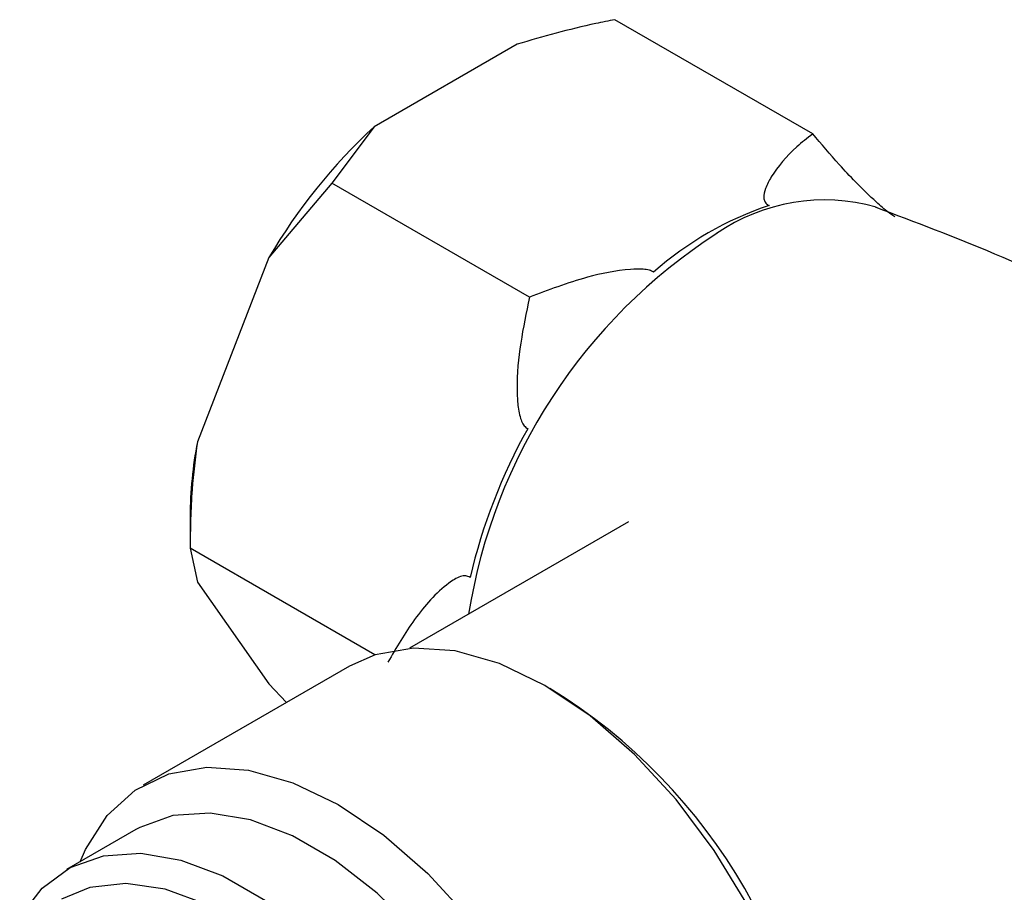
# Model space of a CAD drawing. Units: millimetres. Extents: x 4 to 1496, y 5 to 1495.
# Drawn here: x 1163 to 1198, y 1092 to 1123 of the extents above; entities that cross this region are included whole.
import ezdxf

# ---------------------------------------------------------------- set-up
doc = ezdxf.new("R2010")
doc.units = ezdxf.units.MM

msp = doc.modelspace()

# ---------------------------------------------------------------- linework, layer by layer
at = {"color": 7, "linetype": 'Continuous', "lineweight": 25}
for p, q in [((1190.881, 1118.721), (1184.041, 1122.669)), ((1180.658, 1121.823), (1175.708, 1118.966)), ((1175.708, 1118.966), (1174.243, 1117.013)), ((1174.243, 1117.013), (1172.072, 1114.443)), ((1181.083, 1113.064), (1174.243, 1117.013)), ((1172.072, 1114.443), (1169.597, 1108.064)), ((1169.344, 1105.494), (1169.344, 1104.386)), ((1184.509, 1105.297), (1176.933, 1100.924)), ((1175.739, 1100.695), (1169.344, 1104.386)), ((1169.344, 1104.386), (1169.597, 1103.215)), ((1169.597, 1103.215), (1172.072, 1099.694)), ((1174.863, 1100.306), (1167.721, 1096.183)), ((1172.072, 1099.694), (1172.674, 1099.042)), ((1167.473, 1094.654), (1165.069, 1093.266))]:
    msp.add_line(p, q, dxfattribs=at)
at = {"color": 7, "linetype": 'Continuous', "lineweight": 25, "flags": 128}
for points in [[(1188.362, 1076.923), (1188.636, 1077.094), (1189.604, 1077.972), (1190.354, 1079.14), (1190.866, 1080.566), (1191.126, 1082.212), (1191.126, 1084.033), (1190.866, 1085.978), (1190.354, 1087.996), (1189.604, 1090.03), (1188.636, 1092.026), (1187.476, 1093.929), (1186.156, 1095.686), (1184.712, 1097.251), (1183.184, 1098.58), (1181.613, 1099.638), (1180.041, 1100.394), (1178.513, 1100.83), (1177.069, 1100.932), (1175.749, 1100.698), (1174.863, 1100.306)], [(1165.539, 1093.538), (1165.729, 1093.966), (1166.479, 1095.134), (1167.448, 1096.012), (1168.607, 1096.575), (1169.927, 1096.809), (1171.371, 1096.707), (1172.9, 1096.272), (1174.471, 1095.515), (1176.042, 1094.458), (1177.57, 1093.128), (1179.014, 1091.563)], [(1179.772, 1073.349), (1180.151, 1073.597), (1181.028, 1074.46), (1181.692, 1075.598), (1182.124, 1076.978), (1182.312, 1078.559), (1182.249, 1080.297), (1181.938, 1082.142), (1181.388, 1084.04), (1180.615, 1085.937), (1179.64, 1087.779), (1178.493, 1089.511), (1177.205, 1091.086), (1175.814, 1092.456), (1174.36, 1093.583), (1172.885, 1094.435), (1171.431, 1094.986), (1170.04, 1095.222), (1168.752, 1095.134), (1167.604, 1094.727), (1167.473, 1094.654)], [(1163.452, 1091.619), (1164.225, 1092.623), (1165.2, 1093.339), (1166.348, 1093.747), (1167.636, 1093.834), (1169.026, 1093.598), (1170.48, 1093.047), (1171.956, 1092.195)], [(1176.402, 1072.328), (1177.01, 1072.762), (1177.813, 1073.704), (1178.386, 1074.921), (1178.71, 1076.375), (1178.776, 1078.019), (1178.58, 1079.8), (1178.13, 1081.661), (1177.439, 1083.543), (1176.53, 1085.383), (1175.432, 1087.125), (1174.181, 1088.711), (1172.816, 1090.09), (1171.381, 1091.219), (1169.923, 1092.06), (1168.489, 1092.588), (1167.124, 1092.784), (1165.873, 1092.643), (1164.903, 1092.247)]]:
    msp.add_lwpolyline(points, dxfattribs=at)
at = {"color": 7, "linetype": 'Continuous', "lineweight": 25}
for centre, radius, start, end in [((1189.308, 1104.31), 19.994, 132.8602, 149.5507), ((1193.031, 1105.291), 11.545, 108.4735, 131.5211), ((1198.245, 1098.878), 19.735, 150.7521, 166.8366), ((1183.26, 1105.422), 13.915, 169.0552, 179.7044), ((1171.486, 1082.769), 19.678, 1.5786, 58.416)]:
    msp.add_arc(centre, radius, start, end, dxfattribs=at)
at = {"color": 8, "linetype": 'Continuous', "lineweight": 25}
for centre, radius, start, end in [((1191.285, 1109.898), 6.536, 74.1511, 124.7732), ((1198.016, 1099.073), 19.278, 122.8543, 170.9528)]:
    msp.add_arc(centre, radius, start, end, dxfattribs=at)
at = {"color": 7, "linetype": 'Continuous', "lineweight": 25}
for points, knots in [([(1184.041, 1122.669), (1183.819, 1122.626), (1182.654, 1122.397), (1181.551, 1122.08), (1180.658, 1121.823)], [0, 0, 0, 0, 0.190477, 1, 1, 1, 1]), ([(1190.881, 1118.721), (1190.692, 1118.571), (1190.11, 1118.109), (1189.564, 1117.465), (1189.241, 1116.861), (1189.167, 1116.571), (1189.213, 1116.383), (1189.284, 1116.292), (1189.353, 1116.252), (1189.373, 1116.241)], [0, 0, 0, 0, 0.2026579, 0.6238636, 0.7750759, 0.8951122, 0.9386254, 0.9825919, 1, 1, 1, 1]), ([(1193.725, 1115.852), (1193.678, 1115.881), (1193.573, 1115.945), (1193.307, 1116.152), (1192.657, 1116.741), (1191.777, 1117.653), (1191.176, 1118.369), (1190.881, 1118.721)], [0, 0, 0, 0, 0.040472, 0.089704, 0.206722, 0.610248, 1, 1, 1, 1]), ([(1215.763, 1103.364), (1215.336, 1103.72), (1213.622, 1105.15), (1210.404, 1107.407), (1206.144, 1110.108), (1201.726, 1112.499), (1197.363, 1114.553), (1194.433, 1115.658), (1193.051, 1116.179)], [0, 0, 0, 0, 0.063924, 0.256737, 0.448928, 0.640188, 0.830208, 1, 1, 1, 1]), ([(1185.378, 1113.935), (1185.374, 1113.938), (1185.332, 1113.964), (1185.217, 1114.01), (1184.947, 1114.051), (1184.199, 1114.021), (1182.819, 1113.73), (1181.733, 1113.314), (1181.083, 1113.064)], [0, 0, 0, 0, 0.003997, 0.03922, 0.08627, 0.177239, 0.507667, 1, 1, 1, 1]), ([(1181.083, 1113.064), (1180.863, 1112.01), (1180.608, 1110.788), (1180.671, 1109.382), (1180.733, 1108.967), (1180.845, 1108.694), (1180.936, 1108.574), (1181.002, 1108.535), (1181.026, 1108.521)], [0, 0, 0, 0, 0.674537, 0.782065, 0.894776, 0.940704, 0.978876, 1, 1, 1, 1]), ([(1169.597, 1108.064), (1169.527, 1107.514), (1169.371, 1106.293), (1169.354, 1105.063), (1169.344, 1104.386)], [0, 0, 0, 0, 0.450223, 1, 1, 1, 1]), ([(1179.028, 1103.373), (1178.981, 1103.395), (1178.876, 1103.444), (1178.61, 1103.393), (1177.96, 1102.973), (1177.08, 1101.972), (1176.479, 1100.943), (1176.184, 1100.438)], [0, 0, 0, 0, 0.040472, 0.089704, 0.206722, 0.610248, 1, 1, 1, 1])]:
    msp.add_open_spline(points, degree=3, knots=knots, dxfattribs=at)

doc.saveas('drawing.dxf')
